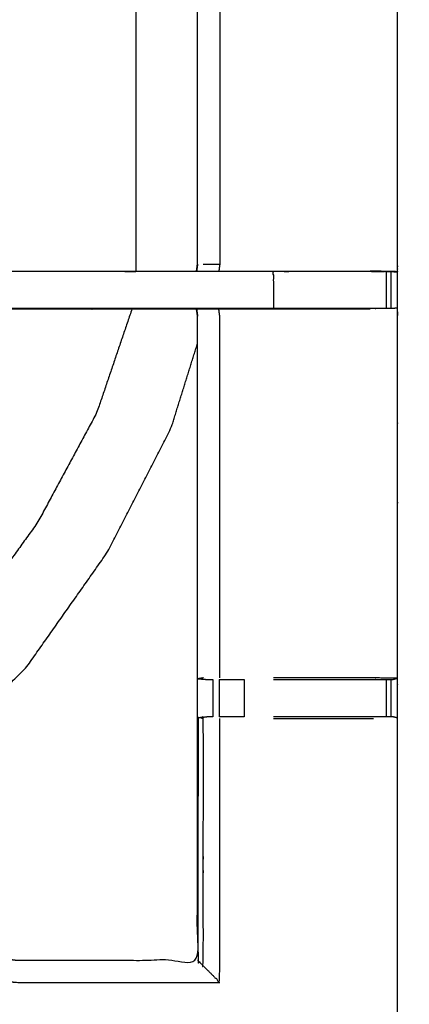
# Model space of a CAD drawing. Units: millimetres. Extents: x -5 to 233, y 0 to 206.
# Drawn here: x 84 to 90, y 141 to 158 of the extents above; entities that cross this region are included whole.
import ezdxf

# ---------------------------------------------------------------- set-up
doc = ezdxf.new("R2010")
doc.units = ezdxf.units.MM
doc.header["$MEASUREMENT"] = 0
doc.layers.add('PROIEZIONI 2D$Visible$Curves', color=7, linetype='Continuous', true_color=0x000000)
doc.layers.add('PROIEZIONI 2D$Visible$SceneSilhouetteCurves', color=7, linetype='Continuous', lineweight=50, true_color=0x000000)

msp = doc.modelspace()

# ---------------------------------------------------------------- linework, layer by layer
at = {"layer": 'PROIEZIONI 2D$Visible$Curves', "color": 18, "true_color": 0x000000}
msp.add_open_spline([(0.654, 134.355), (0.476, 134.639), (0.297, 134.924), (0.186, 135.241), (0.075, 135.558), (0.038, 135.891), (0, 136.225), (0, 169.682), (0, 203.139), (0.013, 203.189), (0.027, 203.239), (0.063, 203.276), (0.1, 203.312), (0.15, 203.326), (0.2, 203.339), (17.634, 203.339), (35.069, 203.339), (36.876, 203.339), (38.683, 203.339), (46.388, 203.339), (54.093, 203.339), (56.374, 203.339), (58.655, 203.339), (73.038, 203.339), (87.421, 203.339), (89.703, 203.339), (91.985, 203.339), (106.682, 203.339), (121.378, 203.339), (121.428, 203.326), (121.478, 203.312), (121.514, 203.276), (121.551, 203.239), (121.564, 203.189), (121.578, 203.139), (121.578, 169.682), (121.578, 136.225), (121.54, 135.891), (121.503, 135.558), (121.392, 135.241), (121.281, 134.924), (121.102, 134.639), (120.923, 134.355), (120.686, 134.117), (120.448, 133.88), (120.164, 133.701), (119.879, 133.522), (119.562, 133.411), (119.245, 133.3), (118.912, 133.263), (118.578, 133.225), (116.839, 133.225), (115.099, 133.225)], degree=2, knots=[19, 19, 19, 20, 20, 21, 21, 22, 22, 23, 23, 24, 24, 25, 25, 26, 26, 27, 27, 28, 28, 29, 29, 30, 30, 31, 31, 32, 32, 33, 33, 34, 34, 35, 35, 36, 36, 37, 37, 38, 38, 39, 39, 40, 40, 41, 41, 42, 42, 43, 43, 44, 44, 44.130801, 44.130801, 44.130801], dxfattribs=at)
at = {"layer": 'PROIEZIONI 2D$Visible$Curves', "color": 18, "lineweight": -3, "true_color": 0x000000}
for points, knots in [([(118.989, 138.846), (119.041, 138.898), (119.093, 138.95), (119.132, 139.013), (119.172, 139.075), (119.196, 139.145), (119.22, 139.214), (119.236, 139.353), (119.252, 139.492), (119.252, 167.152), (119.252, 194.811), (119.252, 195.098), (119.252, 195.385), (119.158, 195.385), (119.064, 195.385), (118.659, 195.385), (118.254, 195.385), (105.12, 195.385), (91.985, 195.385), (89.703, 195.385), (87.421, 195.385), (73.038, 195.385), (58.655, 195.385), (56.374, 195.385), (54.093, 195.385), (46.388, 195.385), (38.683, 195.385), (36.876, 195.385), (35.069, 195.385), (19.196, 195.385), (3.324, 195.385), (2.919, 195.385), (2.513, 195.385), (2.42, 195.385), (2.326, 195.385), (2.326, 195.098), (2.326, 194.811), (2.326, 167.151), (2.326, 139.492), (2.342, 139.353), (2.358, 139.214), (2.382, 139.145), (2.406, 139.075), (2.445, 139.013), (2.485, 138.95), (2.537, 138.898), (2.589, 138.846), (2.652, 138.807), (2.714, 138.767), (2.784, 138.743), (2.853, 138.719), (2.992, 138.703), (3.131, 138.687), (19.1, 138.687), (35.069, 138.687), (36.876, 138.687), (38.683, 138.687), (46.388, 138.687), (54.093, 138.687), (56.374, 138.687), (58.655, 138.687), (73.038, 138.687), (87.421, 138.687), (89.703, 138.687), (91.985, 138.687), (105.216, 138.687), (118.447, 138.687), (118.586, 138.703), (118.725, 138.719), (118.794, 138.743), (118.864, 138.767), (118.926, 138.807), (118.989, 138.846)], [-17, -17, -17, -16, -16, -15, -15, -14, -14, -13, -13, -12, -12, -11, -11, -10, -10, -9, -9, -8, -8, -7, -7, -6, -6, -5, -5, -4, -4, -3, -3, -2, -2, -1, -1, 0, 0, 1, 1, 2, 2, 3, 3, 4, 4, 5, 5, 6, 6, 7, 7, 8, 8, 9, 9, 10, 10, 11, 11, 12, 12, 13, 13, 14, 14, 15, 15, 16, 16, 17, 17, 18, 18, 19, 19, 19]), ([(90.001, 138.898), (86.735, 138.903), (83.468, 138.908), (83.404, 138.905), (83.341, 138.903), (83.027, 138.903), (82.713, 138.903), (82.649, 138.905), (82.585, 138.908), (78.02, 138.908), (73.455, 138.908), (73.392, 138.905), (73.329, 138.903), (73.173, 138.894), (73.017, 138.885), (72.861, 138.894), (72.704, 138.903), (72.641, 138.905), (72.578, 138.908), (68.013, 138.908), (63.448, 138.908), (63.384, 138.905), (63.321, 138.903), (63.007, 138.903), (62.693, 138.903), (62.629, 138.905), (62.565, 138.908), (59.299, 138.903), (56.032, 138.898), (56.031, 142.221), (56.03, 145.544), (56.031, 145.885), (56.032, 146.226), (56.032, 149.336), (56.032, 152.447), (56.031, 152.512), (56.029, 152.577), (56.029, 152.891), (56.029, 153.205), (56.031, 153.271), (56.032, 153.338), (56.032, 156.444), (56.032, 159.55), (56.031, 159.891), (56.03, 160.232), (56.031, 163.555), (56.032, 166.878), (59.299, 166.873), (62.565, 166.868), (62.629, 166.871), (62.693, 166.873), (63.007, 166.873), (63.321, 166.873), (63.384, 166.871), (63.448, 166.868), (68.013, 166.868), (72.578, 166.868), (72.641, 166.871), (72.704, 166.874), (72.861, 166.882), (73.017, 166.891), (73.173, 166.882), (73.329, 166.874), (73.392, 166.871), (73.455, 166.868), (78.02, 166.868), (82.585, 166.868), (82.649, 166.871), (82.713, 166.873), (83.027, 166.873), (83.341, 166.873), (83.404, 166.871), (83.468, 166.868), (86.735, 166.873), (90.001, 166.878), (90.002, 163.555), (90.004, 160.232), (90.002, 159.891), (90.001, 159.55), (90.001, 156.444), (90.001, 153.338), (90.003, 153.273), (90.004, 153.208), (90.004, 152.894), (90.004, 152.58), (90.003, 152.513), (90.001, 152.447), (90.001, 149.336), (90.001, 146.226), (90.002, 145.885), (90.004, 145.544), (90.002, 142.221), (90.001, 138.898)], [-22, -22, -22, -21, -21, -20, -20, -19, -19, -18, -18, -17, -17, -16, -16, -15, -15, -14, -14, -13, -13, -12, -12, -11, -11, -10, -10, -9, -9, -8, -8, -7, -7, -6, -6, -5, -5, -4, -4, -3, -3, -2, -2, -1, -1, 0, 0, 1, 1, 2, 2, 3, 3, 4, 4, 5, 5, 6, 6, 7, 7, 8, 8, 9, 9, 10, 10, 11, 11, 12, 12, 13, 13, 14, 14, 15, 15, 16, 16, 17, 17, 18, 18, 19, 19, 20, 20, 21, 21, 22, 22, 23, 23, 24, 24, 24]), ([(86.556, 153.217), (86.565, 153.278), (86.574, 153.338), (86.574, 156.439), (86.574, 159.54), (86.574, 159.891), (86.574, 160.242), (86.574, 162.317), (86.574, 164.391), (85.021, 164.391), (83.468, 164.391), (83.408, 164.383), (83.348, 164.375)], [474, 474, 474, 475, 475, 476, 476, 477, 477, 478, 478, 479, 479, 480, 480, 480]), ([(82.559, 153.217), (83.662, 153.217), (84.765, 153.217), (85.832, 153.217), (86.898, 153.217), (87.386, 153.217), (87.874, 153.217), (88.705, 153.217), (89.535, 153.217)], [459.000147, 459.000147, 459.000147, 460, 460, 461, 461, 462, 462, 463, 463, 463]), ([(87.874, 153.209), (87.386, 153.209), (86.898, 153.209), (85.832, 153.209), (84.765, 153.209), (83.719, 153.209), (82.674, 153.209)], [0, 0, 0, 1, 1, 2, 2, 3, 3, 3]), ([(89.535, 153.217), (89.566, 153.213), (89.597, 153.209), (89.654, 153.209), (89.712, 153.209), (89.761, 153.209), (89.81, 153.209), (89.81, 152.894), (89.81, 152.578), (89.761, 152.578), (89.712, 152.578), (89.654, 152.578), (89.597, 152.578), (88.735, 152.578), (87.874, 152.578), (87.386, 152.578), (86.898, 152.578), (85.832, 152.578), (84.765, 152.578)], [0, 0, 0, 1, 1, 2, 2, 3, 3, 4, 4, 5, 5, 6, 6, 7, 7, 8, 8, 9, 9, 9]), ([(86.574, 153.338), (86.574, 153.338), (86.574, 153.338), (86.566, 153.278), (86.558, 153.217)], [414.9999864, 414.9999864, 414.9999864, 415, 415, 415.933385, 415.933385, 415.933385]), ([(86.673, 153.338), (86.814, 153.338), (86.955, 153.338), (86.947, 153.278), (86.939, 153.217)], [0, 0, 0, 1, 1, 2, 2, 2]), ([(89.597, 153.209), (88.735, 153.209), (87.874, 153.209), (87.874, 152.894), (87.874, 152.578)], [0, 0, 0, 1, 1, 2, 2, 2]), ([(90.001, 153.208), (89.797, 153.213), (89.593, 153.217), (89.564, 153.217), (89.535, 153.217)], [467.007307, 467.007307, 467.007307, 468, 468, 468.033851, 468.033851, 468.033851]), ([(89.81, 153.209), (89.85, 153.209), (89.89, 153.209), (89.906, 153.209), (89.922, 153.209), (89.962, 153.208), (90.001, 153.208)], [464.003084, 464.003084, 464.003084, 465, 465, 466, 466, 466.964685, 466.964685, 466.964685]), ([(85.449, 152.567), (85.147, 151.677), (84.846, 150.788), (84.334, 149.836), (83.822, 148.885), (83.186, 148.008), (82.549, 147.131), (81.799, 146.419), (81.05, 145.707)], [11.100661, 11.100661, 11.100661, 12, 12, 13, 13, 14, 14, 14.92641, 14.92641, 14.92641]), ([(84.765, 152.567), (84.765, 152.573), (84.765, 152.578), (83.719, 152.578), (82.674, 152.578), (82.61, 152.578), (82.547, 152.578), (82.493, 152.578), (82.44, 152.578), (82.404, 152.578), (82.368, 152.578), (82.352, 152.578), (82.336, 152.578)], [0, 0, 0, 1, 1, 2, 2, 3, 3, 4, 4, 5, 5, 6, 6, 6]), ([(86.557, 152.567), (85.661, 152.567), (84.765, 152.567), (83.662, 152.567), (82.559, 152.567), (82.461, 152.572), (82.362, 152.577)], [452.160058, 452.160058, 452.160058, 453, 453, 454, 454, 454.883591, 454.883591, 454.883591]), ([(86.574, 146.236), (86.574, 149.341), (86.574, 152.447), (86.565, 152.507), (86.556, 152.567)], [437, 437, 437, 438, 438, 438.996339, 438.996339, 438.996339]), ([(89.535, 152.567), (88.705, 152.567), (87.874, 152.567), (87.386, 152.567), (86.898, 152.567), (86.728, 152.567), (86.558, 152.567)], [450, 450, 450, 451, 451, 452, 452, 452.159565, 452.159565, 452.159565]), ([(86.955, 146.233), (86.955, 149.34), (86.955, 152.447), (86.947, 152.507), (86.939, 152.567)], [0, 0, 0, 1, 1, 2, 2, 2]), ([(90.001, 152.58), (89.961, 152.579), (89.922, 152.578), (89.906, 152.578), (89.89, 152.578), (89.85, 152.578), (89.81, 152.578)], [446.045592, 446.045592, 446.045592, 447, 447, 448, 448, 448.998999, 448.998999, 448.998999]), ([(81.992, 144.808), (82.813, 145.607), (83.633, 146.406), (84.33, 147.396), (85.026, 148.386), (85.575, 149.459), (86.124, 150.533), (86.349, 151.255), (86.574, 151.977)], [22.078565, 22.078565, 22.078565, 23, 23, 24, 24, 25, 25, 25.646566, 25.646566, 25.646566]), ([(83.349, 141.401), (83.408, 141.393), (83.468, 141.385), (85.021, 141.385), (86.574, 141.385), (86.574, 143.459), (86.574, 145.534), (86.574, 145.885), (86.574, 146.236)], [212.005128, 212.005128, 212.005128, 213, 213, 214, 214, 215, 215, 216, 216, 216]), ([(86.674, 146.233), (86.628, 146.225), (86.582, 146.218), (86.658, 146.212), (86.734, 146.206)], [0, 0, 0, 1, 1, 2, 2, 2]), ([(86.734, 146.206), (86.75, 146.206), (86.765, 146.206), (86.801, 146.206), (86.837, 146.206), (86.837, 146.206), (86.837, 146.206)], [12.008136, 12.008136, 12.008136, 13, 13, 14, 14, 14.002461, 14.002461, 14.002461]), ([(86.943, 146.206), (87.006, 146.206), (87.069, 146.206), (87.223, 146.206), (87.376, 146.206)], [15.001062, 15.001062, 15.001062, 16, 16, 16.998306, 16.998306, 16.998306]), ([(87.874, 146.206), (88.736, 146.206), (89.597, 146.206), (89.655, 146.206), (89.712, 146.206), (89.762, 146.206), (89.811, 146.206), (89.851, 146.206), (89.89, 146.206), (89.908, 146.206), (89.926, 146.206), (89.963, 146.216), (90.001, 146.226), (89.797, 146.229), (89.593, 146.233), (88.734, 146.233), (87.874, 146.233)], [0, 0, 0, 1, 1, 2, 2, 3, 3, 4, 4, 5, 5, 6, 6, 7, 7, 8, 8, 8]), ([(86.582, 145.552), (86.582, 143.465), (86.581, 141.378), (86.627, 141.332), (86.673, 141.286), (86.673, 143.412), (86.674, 145.537), (86.628, 145.545), (86.582, 145.552), (86.657, 145.558), (86.732, 145.564)], [0, 0, 0, 1, 1, 2, 2, 3, 3, 4, 4, 5, 5, 5]), ([(86.673, 141.286), (86.814, 141.145), (86.955, 141.004), (86.955, 143.271), (86.955, 145.537)], [0, 0, 0, 1, 1, 2, 2, 2]), ([(86.836, 145.564), (86.8, 145.564), (86.764, 145.564), (86.748, 145.564), (86.732, 145.564)], [11.00146, 11.00146, 11.00146, 12, 12, 12.991904, 12.991904, 12.991904]), ([(87.376, 145.564), (87.223, 145.564), (87.069, 145.564), (87.006, 145.564), (86.943, 145.564)], [8.000222, 8.000222, 8.000222, 9, 9, 9.999084, 9.999084, 9.999084]), ([(90.001, 145.545), (89.962, 145.554), (89.923, 145.564), (89.907, 145.564), (89.89, 145.564), (89.851, 145.564), (89.811, 145.564), (89.762, 145.564), (89.712, 145.564), (89.655, 145.564), (89.597, 145.564), (88.736, 145.564), (87.874, 145.564)], [1.033624, 1.033624, 1.033624, 2, 2, 3, 3, 4, 4, 5, 5, 6, 6, 6.999913, 6.999913, 6.999913]), ([(83.348, 141.018), (83.408, 141.011), (83.468, 141.004), (85.212, 141.004), (86.955, 141.004)], [0, 0, 0, 1, 1, 2, 2, 2])]:
    msp.add_open_spline(points, degree=2, knots=knots, dxfattribs=at)
for points in [[(85.516, 164.391), (85.516, 158.804), (85.516, 153.217)], [(86.955, 159.543), (86.955, 156.441), (86.955, 153.338)], [(85.516, 153.207), (85.399, 153.208), (85.283, 153.209)], [(89.89, 153.209), (89.89, 152.894), (89.89, 152.578)], [(86.558, 152.567), (86.566, 152.507), (86.574, 152.447)], [(86.837, 146.206), (86.837, 145.885), (86.836, 145.564)], [(86.943, 146.206), (86.943, 145.885), (86.943, 145.564)], [(87.376, 146.206), (87.376, 145.885), (87.376, 145.564)], [(89.811, 146.206), (89.811, 145.885), (89.811, 145.564)], [(89.89, 146.206), (89.89, 145.885), (89.89, 145.564)], [(87.874, 145.537), (88.734, 145.537), (89.593, 145.537)], [(86.574, 141.385), (86.577, 141.382), (86.581, 141.378)]]:
    msp.add_open_spline(points, degree=2, dxfattribs=at)
at = {"layer": 'PROIEZIONI 2D$Visible$SceneSilhouetteCurves', "color": 18, "true_color": 0x000000}
msp.add_open_spline([(0.654, 134.355), (0.476, 134.639), (0.297, 134.924), (0.186, 135.241), (0.075, 135.558), (0.038, 135.891), (0, 136.225), (0, 169.682), (0, 203.139), (0.013, 203.189), (0.027, 203.239), (0.063, 203.276), (0.1, 203.312), (0.15, 203.326), (0.2, 203.339), (17.634, 203.339), (35.069, 203.339), (36.876, 203.339), (38.683, 203.339), (46.388, 203.339), (54.093, 203.339), (56.374, 203.339), (58.655, 203.339), (73.038, 203.339), (87.421, 203.339), (89.703, 203.339), (91.985, 203.339), (106.682, 203.339), (121.378, 203.339), (121.428, 203.326), (121.478, 203.312), (121.514, 203.276), (121.551, 203.239), (121.564, 203.189), (121.578, 203.139), (121.578, 169.682), (121.578, 136.225), (121.54, 135.891), (121.503, 135.558), (121.392, 135.241), (121.281, 134.924), (121.102, 134.639), (120.923, 134.355), (120.686, 134.117), (120.448, 133.88), (120.164, 133.701), (119.879, 133.522), (119.562, 133.411), (119.245, 133.3), (118.912, 133.263), (118.578, 133.225), (116.839, 133.225), (115.099, 133.225)], degree=2, knots=[19, 19, 19, 20, 20, 21, 21, 22, 22, 23, 23, 24, 24, 25, 25, 26, 26, 27, 27, 28, 28, 29, 29, 30, 30, 31, 31, 32, 32, 33, 33, 34, 34, 35, 35, 36, 36, 37, 37, 38, 38, 39, 39, 40, 40, 41, 41, 42, 42, 43, 43, 44, 44, 44.130801, 44.130801, 44.130801], dxfattribs=at)

doc.saveas('drawing.dxf')
